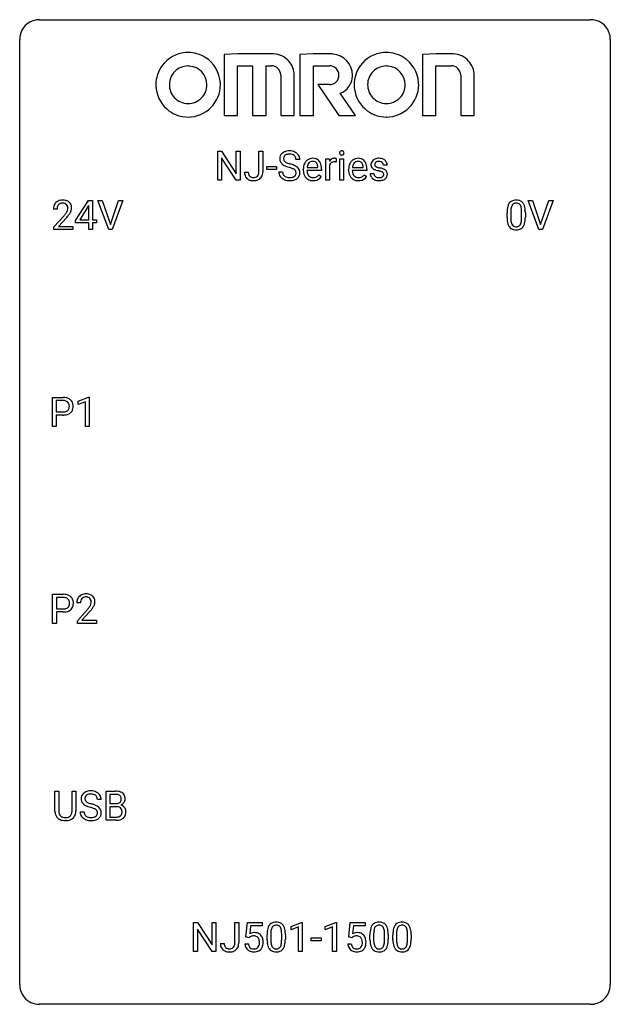
# Model space of a CAD drawing. Extents: x 2.8 to 26.6, y -2.8 to 36.9.
import ezdxf

# ---------------------------------------------------------------- set-up
doc = ezdxf.new("R2010")
doc.units = 0
doc.layers.add('DEFAULT_255_1_234', color=255, linetype='CONTINUOUS')
doc.layers.add('DEFAULT_255_2_778', color=255, linetype='CONTINUOUS')

msp = doc.modelspace()

# ---------------------------------------------------------------- linework, layer by layer
at = {"layer": 'DEFAULT_255_1_234'}
for p, q in [((10.763, 30.437), (10.763, 31.607)), ((10.763, 31.607), (10.918, 31.607)), ((10.918, 31.607), (11.508, 30.701)), ((11.508, 30.701), (11.508, 31.607)), ((11.508, 31.607), (11.662, 31.607)), ((11.662, 31.607), (11.662, 30.437)), ((12.426, 30.776), (12.426, 31.607)), ((12.426, 31.607), (12.581, 31.607)), ((12.581, 31.607), (12.581, 30.779)), ((11.507, 30.437), (10.918, 31.338)), ((10.918, 31.338), (10.918, 30.437)), ((12.737, 30.873), (12.737, 30.995)), ((12.737, 30.995), (13.129, 30.995)), ((13.129, 30.995), (13.129, 30.873)), ((14.073, 31.268), (13.918, 31.268)), ((14.801, 30.951), (14.801, 30.962)), ((15.121, 30.437), (15.121, 31.306)), ((15.121, 31.306), (15.266, 31.306)), ((15.266, 31.306), (15.268, 31.206)), ((15.27, 31.054), (15.27, 30.437)), ((15.541, 31.311), (15.541, 31.173)), ((15.691, 30.437), (15.691, 31.306)), ((15.691, 31.306), (15.839, 31.306)), ((15.839, 31.306), (15.839, 30.437)), ((16.628, 30.951), (16.628, 30.962)), ((17.595, 31.051), (17.445, 31.051)), ((11.843, 30.76), (11.997, 30.76)), ((13.129, 30.873), (12.737, 30.873)), ((13.226, 30.776), (13.381, 30.776)), ((14.212, 30.848), (14.212, 30.875)), ((14.949, 30.829), (14.36, 30.829)), ((14.365, 30.951), (14.801, 30.951)), ((14.847, 30.66), (14.938, 30.589)), ((14.949, 30.891), (14.949, 30.829)), ((16.039, 30.848), (16.039, 30.875)), ((16.776, 30.829), (16.188, 30.829)), ((16.192, 30.951), (16.628, 30.951)), ((16.674, 30.66), (16.765, 30.589)), ((16.776, 30.891), (16.776, 30.829)), ((16.912, 30.705), (17.061, 30.705)), ((10.918, 30.437), (10.763, 30.437)), ((11.662, 30.437), (11.507, 30.437)), ((15.27, 30.437), (15.121, 30.437)), ((15.839, 30.437), (15.691, 30.437)), ((5.03, 28.812), (5.554, 29.622)), ((5.545, 29.387), (5.199, 28.846)), ((5.563, 29.419), (5.545, 29.387)), ((5.554, 29.622), (5.712, 29.622)), ((5.563, 28.846), (5.563, 29.419)), ((5.712, 29.622), (5.712, 28.846)), ((6.367, 28.453), (5.934, 29.622)), ((5.934, 29.622), (6.102, 29.622)), ((6.102, 29.622), (6.434, 28.658)), ((6.434, 28.658), (6.768, 29.622)), ((6.937, 29.622), (6.503, 28.453)), ((6.768, 29.622), (6.937, 29.622)), ((23.714, 28.453), (23.281, 29.622)), ((23.281, 29.622), (23.449, 29.622)), ((23.449, 29.622), (23.782, 28.658)), ((23.782, 28.658), (24.116, 29.622)), ((24.285, 29.622), (23.851, 28.453)), ((24.116, 29.622), (24.285, 29.622)), ((4.287, 29.278), (4.139, 29.278)), ((4.161, 28.56), (4.566, 29.009)), ((22.428, 28.932), (22.428, 29.13)), ((22.576, 29.166), (22.576, 28.928)), ((23.017, 28.912), (23.017, 29.155)), ((23.166, 29.144), (23.166, 28.952)), ((4.654, 28.914), (4.34, 28.574)), ((5.03, 28.724), (5.03, 28.812)), ((5.563, 28.724), (5.03, 28.724)), ((5.199, 28.846), (5.563, 28.846)), ((5.563, 28.453), (5.563, 28.724)), ((5.712, 28.846), (5.874, 28.846)), ((5.874, 28.724), (5.712, 28.724)), ((5.712, 28.724), (5.712, 28.453)), ((5.874, 28.846), (5.874, 28.724)), ((4.161, 28.453), (4.161, 28.56)), ((4.927, 28.453), (4.161, 28.453)), ((4.34, 28.574), (4.927, 28.574)), ((4.927, 28.574), (4.927, 28.453)), ((5.712, 28.453), (5.563, 28.453)), ((6.503, 28.453), (6.367, 28.453)), ((23.851, 28.453), (23.714, 28.453)), ((4.095, 20.515), (4.095, 21.685)), ((4.095, 21.685), (4.526, 21.685)), ((4.249, 21.558), (4.249, 21.099)), ((4.535, 21.558), (4.249, 21.558)), ((5.134, 21.531), (5.559, 21.69)), ((5.134, 21.396), (5.134, 21.531)), ((5.433, 21.506), (5.134, 21.396)), ((5.433, 20.515), (5.433, 21.506)), ((5.559, 21.69), (5.583, 21.69)), ((5.583, 21.69), (5.583, 20.515)), ((4.249, 21.099), (4.526, 21.099)), ((4.525, 20.973), (4.249, 20.973)), ((4.249, 20.973), (4.249, 20.515)), ((4.249, 20.515), (4.095, 20.515)), ((5.583, 20.515), (5.433, 20.515)), ((4.104, 12.578), (4.104, 13.747)), ((4.104, 13.747), (4.535, 13.747)), ((4.258, 13.62), (4.258, 13.162)), ((4.544, 13.62), (4.258, 13.62)), ((4.258, 13.162), (4.535, 13.162)), ((5.229, 13.403), (5.08, 13.403)), ((5.103, 12.685), (5.508, 13.134)), ((4.534, 13.036), (4.258, 13.036)), ((4.258, 13.036), (4.258, 12.578)), ((5.595, 13.039), (5.282, 12.699)), ((4.258, 12.578), (4.104, 12.578)), ((5.103, 12.578), (5.103, 12.685)), ((5.869, 12.578), (5.103, 12.578)), ((5.282, 12.699), (5.869, 12.699)), ((5.869, 12.699), (5.869, 12.578)), ((4.199, 5.013), (4.199, 5.81)), ((4.199, 5.81), (4.352, 5.81)), ((4.352, 5.81), (4.352, 5.018)), ((4.891, 5.81), (5.046, 5.81)), ((4.891, 5.017), (4.891, 5.81)), ((5.046, 5.81), (5.046, 5.015)), ((6.265, 4.64), (6.265, 5.81)), ((6.265, 5.81), (6.648, 5.81)), ((6.419, 5.683), (6.419, 5.311)), ((6.648, 5.683), (6.419, 5.683)), ((6.065, 5.472), (5.91, 5.472)), ((6.419, 5.311), (6.652, 5.311)), ((6.676, 5.187), (6.419, 5.187)), ((6.419, 5.187), (6.419, 4.766)), ((6.677, 5.187), (6.676, 5.187)), ((5.218, 4.979), (5.373, 4.979)), ((6.419, 4.766), (6.674, 4.766)), ((4.662, 4.626), (4.621, 4.624)), ((6.671, 4.64), (6.265, 4.64)), ((9.792, -0.651), (9.792, 0.518)), ((9.792, 0.518), (9.947, 0.518)), ((9.947, 0.518), (10.537, -0.387)), ((10.537, -0.387), (10.537, 0.518)), ((10.537, 0.518), (10.69, 0.518)), ((10.69, 0.518), (10.69, -0.651)), ((11.454, -0.312), (11.454, 0.518)), ((11.454, 0.518), (11.609, 0.518)), ((11.609, 0.518), (11.609, -0.31)), ((11.901, -0.065), (11.961, 0.518)), ((11.961, 0.518), (12.56, 0.518)), ((12.56, 0.518), (12.56, 0.381)), ((13.72, 0.364), (14.146, 0.524)), ((14.146, 0.524), (14.169, 0.524)), ((14.169, 0.524), (14.169, -0.651)), ((15.097, 0.364), (15.523, 0.524)), ((15.523, 0.524), (15.546, 0.524)), ((15.546, 0.524), (15.546, -0.651)), ((16.05, -0.065), (16.109, 0.518)), ((16.109, 0.518), (16.708, 0.518)), ((16.708, 0.518), (16.708, 0.381)), ((10.535, -0.651), (9.947, 0.25)), ((9.947, 0.25), (9.947, -0.651)), ((12.087, 0.381), (12.052, 0.062)), ((12.56, 0.381), (12.087, 0.381)), ((12.752, -0.173), (12.752, 0.026)), ((12.901, 0.062), (12.901, -0.176)), ((13.342, -0.193), (13.342, 0.051)), ((13.49, 0.04), (13.49, -0.153)), ((13.72, 0.229), (13.72, 0.364)), ((14.019, 0.339), (13.72, 0.229)), ((14.019, -0.651), (14.019, 0.339)), ((15.097, 0.229), (15.097, 0.364)), ((15.397, 0.339), (15.097, 0.229)), ((15.397, -0.651), (15.397, 0.339)), ((16.235, 0.381), (16.2, 0.062)), ((16.708, 0.381), (16.235, 0.381)), ((16.9, -0.173), (16.9, 0.026)), ((17.049, 0.062), (17.049, -0.176)), ((17.49, -0.193), (17.49, 0.051)), ((17.639, 0.04), (17.639, -0.153)), ((17.824, -0.173), (17.824, 0.026)), ((17.973, 0.062), (17.973, -0.176)), ((18.414, -0.193), (18.414, 0.051)), ((18.562, 0.04), (18.562, -0.153)), ((10.871, -0.328), (11.025, -0.328)), ((11.86, -0.344), (12, -0.344)), ((12.02, -0.096), (11.901, -0.065)), ((12.06, -0.063), (12.02, -0.096)), ((14.537, -0.215), (14.537, -0.094)), ((14.537, -0.094), (14.929, -0.094)), ((14.929, -0.215), (14.537, -0.215)), ((14.929, -0.094), (14.929, -0.215)), ((16.008, -0.344), (16.149, -0.344)), ((16.169, -0.096), (16.05, -0.065)), ((16.208, -0.063), (16.169, -0.096)), ((9.947, -0.651), (9.792, -0.651)), ((10.69, -0.651), (10.535, -0.651)), ((14.169, -0.651), (14.019, -0.651)), ((15.546, -0.651), (15.397, -0.651))]:
    msp.add_line(p, q, dxfattribs=at)
for centre, radius, start, end in [((13.542, 31.309), 0.28, 132.4834, 181.0242), ((13.602, 31.253), 0.361, 129.2532, 133.4243), ((13.616, 31.231), 0.388, 101.9878, 128.8743), ((13.582, 31.317), 0.163, 127.7287, 176.7105), ((13.606, 31.287), 0.201, 114.0401, 127.9851), ((13.633, 31.222), 0.271, 99.0695, 113.7659), ((13.656, 31.058), 0.564, 89.5907, 102.3169), ((13.658, 31.078), 0.418, 89.6698, 99.231), ((13.663, 31.09), 0.532, 77.2361, 90.3248), ((13.661, 31.038), 0.457, 86.264, 90.0526), ((13.671, 31.159), 0.336, 73.7888, 86.6653), ((13.704, 31.269), 0.221, 48.5928, 74.1242), ((13.684, 31.187), 0.433, 63.8378, 77.0809), ((13.721, 31.29), 0.195, 14.9781, 48.2004), ((13.712, 31.239), 0.375, 45.9864, 64.1608), ((13.738, 31.269), 0.335, 32.2747, 45.6547), ((13.744, 31.27), 0.329, 359.6507, 32.613), ((15.776, 31.538), 0.0979, 161.4151, 180.5526), ((15.789, 31.537), 0.111, 179.9429, 185.0961), ((15.762, 31.533), 0.0834, 184.1069, 222.4604), ((15.764, 31.541), 0.085, 138.1827, 160.9307), ((15.753, 31.551), 0.0704, 104.6369, 138.004), ((15.749, 31.521), 0.0661, 222.5063, 237.9907), ((15.756, 31.534), 0.0802, 238.5431, 259.1288), ((15.764, 31.514), 0.109, 92.0601, 105.2189), ((15.765, 31.577), 0.125, 258.8431, 270.4154), ((15.766, 31.48), 0.143, 89.9756, 92.5012), ((15.767, 31.502), 0.12, 78.0235, 90.4478), ((15.766, 31.599), 0.147, 269.9695, 272.816), ((15.769, 31.562), 0.11, 272.3547, 285.8953), ((15.776, 31.544), 0.078, 55.0515, 78.3369), ((15.78, 31.526), 0.0718, 285.4397, 316.5324), ((15.781, 31.552), 0.0683, 42.0501, 54.4514), ((15.768, 31.54), 0.0866, 1.7497, 42.1496), ((15.773, 31.532), 0.0808, 316.7107, 341.6517), ((15.759, 31.536), 0.0956, 342.1071, 0.5529), ((15.742, 31.537), 0.112, 359.9853, 2.8365), ((13.543, 31.301), 0.28, 179.5062, 199.8695), ((13.536, 31.303), 0.274, 200.6782, 228.1764), ((13.584, 31.35), 0.342, 227.4065, 229.9881), ((13.663, 31.45), 0.469, 230.4982, 241.8087), ((13.65, 31.306), 0.232, 175.1779, 180.0582), ((13.566, 31.305), 0.147, 179.6142, 228.1246), ((13.816, 31.731), 0.788, 241.6337, 249.0065), ((13.61, 31.346), 0.207, 226.578, 230.88), ((13.657, 31.409), 0.285, 231.4635, 241.9261), ((13.777, 31.629), 0.536, 241.7179, 248.326), ((13.984, 32.163), 1.252, 248.9199, 254.144), ((13.915, 31.972), 0.906, 248.2008, 252.4528), ((14.035, 32.344), 1.297, 252.3391, 254.3469), ((13.197, 29.417), 1.604, 71.7183, 73.9259), ((13.281, 29.647), 1.504, 71.0197, 74.4087), ((13.451, 30.136), 0.986, 66.1847, 71.0864), ((13.606, 30.486), 0.603, 59.3536, 66.2692), ((13.65, 31.271), 0.268, 359.4693, 14.9832), ((13.695, 30.637), 0.428, 49.1021, 59.3294), ((13.777, 30.73), 0.304, 32.792, 49.2506), ((14.791, 30.878), 0.579, 167.4007, 180.3177), ((14.686, 30.9), 0.472, 154.1836, 167.2508), ((14.623, 30.934), 0.4, 134.315, 154.5315), ((14.601, 30.953), 0.372, 122.8617, 133.9708), ((14.862, 30.891), 0.501, 169.8376, 173.0566), ((14.746, 30.914), 0.382, 158.5846, 170.1721), ((14.632, 30.96), 0.259, 137.511, 158.8516), ((14.591, 30.975), 0.347, 89.8249, 123.4199), ((14.594, 30.994), 0.208, 118.0551, 137.454), ((14.589, 30.998), 0.202, 89.2019, 117.2852), ((14.596, 30.91), 0.412, 74.7876, 90.5483), ((14.592, 30.946), 0.254, 83.728, 90.0965), ((14.604, 31.02), 0.18, 41.1646, 85.0014), ((14.625, 31.019), 0.3, 39.8178, 74.7634), ((14.584, 31.002), 0.207, 29.017, 41.1488), ((14.53, 30.974), 0.268, 12.6958, 28.6404), ((14.393, 30.942), 0.408, 2.9092, 12.8847), ((14.574, 30.979), 0.365, 16.8991, 39.483), ((14.384, 30.918), 0.564, 4.9636, 17.2026), ((14.143, 30.893), 0.807, 359.8835, 5.2834), ((15.493, 31.069), 0.263, 127.8166, 148.6302), ((15.513, 30.952), 0.264, 155.6587, 157.2539), ((15.444, 30.99), 0.186, 107.1346, 157.6458), ((15.468, 31.095), 0.227, 91.333, 126.7876), ((15.465, 30.916), 0.263, 89.276, 106.6214), ((15.475, 31.023), 0.299, 89.9866, 92.4688), ((15.468, 30.67), 0.508, 86.8039, 90.0431), ((15.476, 31.051), 0.272, 85.359, 90.1623), ((15.474, 30.767), 0.411, 80.6754, 86.8933), ((15.484, 31.151), 0.171, 78.4019, 85.4595), ((15.499, 31.22), 0.1, 67.7858, 78.5728), ((15.51, 31.248), 0.0703, 63.4836, 67.3063), ((16.618, 30.878), 0.579, 167.4007, 180.3177), ((16.513, 30.9), 0.472, 154.1836, 167.2508), ((16.45, 30.934), 0.4, 134.315, 154.5315), ((16.428, 30.953), 0.372, 122.8617, 133.9708), ((16.69, 30.891), 0.501, 169.8376, 173.0566), ((16.573, 30.914), 0.382, 158.5846, 170.1721), ((16.459, 30.96), 0.259, 137.511, 158.8516), ((16.418, 30.975), 0.347, 89.8249, 123.4199), ((16.421, 30.994), 0.208, 118.0551, 137.454), ((16.416, 30.998), 0.202, 89.2019, 117.2852), ((16.423, 30.91), 0.412, 74.7876, 90.5483), ((16.419, 30.946), 0.254, 83.728, 90.0965), ((16.432, 31.02), 0.18, 41.1646, 85.0014), ((16.452, 31.019), 0.3, 39.8178, 74.7634), ((16.411, 31.002), 0.207, 29.017, 41.1488), ((16.357, 30.974), 0.268, 12.6958, 28.6404), ((16.22, 30.942), 0.408, 2.9092, 12.8847), ((16.401, 30.979), 0.365, 16.8991, 39.483), ((16.212, 30.918), 0.564, 4.9636, 17.2026), ((15.97, 30.893), 0.807, 359.8835, 5.2834), ((17.162, 31.069), 0.22, 132.0054, 180.3943), ((17.178, 31.067), 0.236, 179.8809, 187.434), ((17.125, 31.059), 0.182, 186.913, 213.9619), ((17.127, 31.062), 0.186, 214.3062, 220.5065), ((17.228, 31.009), 0.31, 129.232, 133.5302), ((17.233, 30.999), 0.32, 100.441, 128.9081), ((17.203, 31.075), 0.113, 151.3635, 180.0701), ((17.234, 31.072), 0.144, 179.217, 179.9954), ((17.198, 31.071), 0.107, 179.304, 198.4225), ((17.179, 31.066), 0.0877, 199.2896, 238.6035), ((17.208, 31.07), 0.119, 126.9083, 150.3166), ((17.239, 31.161), 0.2, 237.9846, 246.8745), ((17.225, 31.049), 0.145, 113.7226, 127.4763), ((17.325, 31.357), 0.414, 246.6235, 251.8169), ((17.244, 31.003), 0.196, 98.9683, 113.457), ((17.261, 30.871), 0.452, 89.6985, 100.9027), ((17.428, 31.667), 0.74, 251.7134, 255.0778), ((17.261, 30.899), 0.301, 89.6766, 99.1265), ((17.266, 30.855), 0.468, 77.6965, 90.4077), ((17.264, 30.952), 0.248, 81.4465, 90.171), ((17.276, 31.017), 0.183, 49.7981, 82.1218), ((17.3, 30.997), 0.321, 50.7277, 78.0399), ((17.275, 31.016), 0.183, 43.8048, 49.6272), ((17.316, 31.051), 0.13, 359.805, 45.1545), ((17.344, 31.049), 0.253, 25.7545, 51.0957), ((17.344, 31.054), 0.251, 359.2469, 24.7394), ((12.278, 30.757), 0.435, 179.6087, 191.9935), ((12.137, 30.724), 0.291, 191.3396, 227.2281), ((12.291, 30.758), 0.294, 179.5654, 192.0704), ((12.194, 30.736), 0.195, 191.7656, 215.6462), ((12.176, 30.725), 0.174, 216.1938, 224.3931), ((12.177, 30.728), 0.176, 224.8614, 254.3627), ((12.228, 30.742), 0.193, 286.4416, 315.8044), ((12.222, 30.746), 0.2, 316.0213, 345.4794), ((12.125, 30.773), 0.3, 345.073, 358.3251), ((12.038, 30.779), 0.388, 357.8768, 359.584), ((12.268, 30.74), 0.308, 313.3793, 346.6225), ((12.132, 30.775), 0.449, 346.3129, 0.4899), ((13.534, 30.772), 0.309, 179.2419, 215.2648), ((13.562, 30.792), 0.342, 215.3403, 233.0843), ((13.611, 30.773), 0.23, 179.3355, 199.1046), ((13.578, 30.765), 0.196, 199.8829, 232.7063), ((13.625, 30.824), 0.272, 232.3738, 255.5137), ((13.659, 30.949), 0.401, 255.2446, 267.5321), ((13.377, 29.955), 1.037, 68.0063, 71.8053), ((13.696, 30.854), 0.305, 278.0231, 290.6255), ((13.549, 30.378), 0.58, 62.2515, 68.1221), ((13.731, 30.762), 0.206, 290.662, 307.0371), ((13.688, 30.639), 0.285, 52.7386, 62.4979), ((13.761, 30.725), 0.159, 306.3944, 355.3031), ((13.77, 30.747), 0.149, 16.4723, 52.6262), ((13.724, 30.735), 0.196, 359.4179, 16.1972), ((13.71, 30.733), 0.21, 354.366, 0.0699), ((13.8, 30.729), 0.276, 307.5917, 336.4316), ((13.809, 30.753), 0.264, 31.1181, 32.4005), ((13.8, 30.749), 0.274, 8.1117, 30.7959), ((13.782, 30.731), 0.293, 337.4731, 0.7537), ((13.719, 30.735), 0.356, 359.8389, 8.4707), ((14.779, 30.844), 0.567, 179.6531, 191.4989), ((14.606, 30.805), 0.39, 190.9375, 223.3654), ((14.746, 30.836), 0.386, 180.9846, 194.9401), ((14.641, 30.807), 0.277, 194.8031, 222.0413), ((14.611, 30.777), 0.234, 221.5417, 268.8614), ((14.638, 30.773), 0.229, 280.2255, 298.6339), ((14.639, 30.776), 0.352, 276.9728, 328.0035), ((14.649, 30.748), 0.202, 299.043, 300.4643), ((14.581, 30.862), 0.334, 300.6577, 322.0379), ((14.546, 30.892), 0.38, 321.675, 322.3047), ((16.606, 30.844), 0.567, 179.6531, 191.4989), ((16.434, 30.805), 0.39, 190.9375, 223.3654), ((16.574, 30.836), 0.386, 180.9846, 194.9401), ((16.469, 30.807), 0.277, 194.8031, 222.0413), ((16.438, 30.777), 0.234, 221.5417, 268.8614), ((16.465, 30.773), 0.229, 280.2255, 298.6339), ((16.467, 30.776), 0.352, 276.9728, 328.0035), ((16.477, 30.748), 0.202, 299.043, 300.4643), ((16.409, 30.862), 0.334, 300.6577, 322.0379), ((16.373, 30.892), 0.38, 321.675, 322.3047), ((17.161, 30.705), 0.249, 179.9706, 215.1573), ((17.19, 30.72), 0.282, 214.4012, 228.676), ((17.161, 31.093), 0.232, 220.8667, 234.5494), ((17.224, 31.179), 0.338, 234.4047, 243.2862), ((17.231, 30.712), 0.17, 182.4299, 203.033), ((17.287, 31.304), 0.479, 243.3097, 249.9709), ((17.213, 30.706), 0.151, 203.7988, 232.5485), ((17.24, 30.741), 0.196, 232.3783, 256.3935), ((17.387, 31.577), 0.769, 249.9011, 254.7553), ((17.491, 31.953), 1.159, 254.6902, 258.0466), ((17.548, 32.113), 1.203, 255.0367, 257.4706), ((17.046, 29.855), 0.985, 75.681, 78.0062), ((17.037, 29.812), 1.155, 73.6838, 77.5017), ((17.13, 30.179), 0.651, 71.3164, 75.8006), ((17.288, 30.77), 0.226, 278.6729, 292.8233), ((17.22, 30.443), 0.371, 64.8282, 71.42), ((17.146, 30.182), 0.769, 68.7044, 73.725), ((17.308, 30.72), 0.172, 293.1452, 303.6656), ((17.297, 30.605), 0.192, 54.3827, 65.0623), ((17.334, 30.682), 0.126, 303.1248, 321.7428), ((17.347, 30.675), 0.106, 19.3541, 54.6485), ((17.236, 30.415), 0.519, 63.5906, 68.6627), ((17.353, 30.666), 0.101, 322.4749, 1.1291), ((17.327, 30.669), 0.128, 359.3335, 18.5871), ((17.313, 30.568), 0.347, 54.7106, 63.7014), ((17.376, 30.656), 0.24, 41.0622, 54.8487), ((17.376, 30.676), 0.228, 307.7358, 334.7849), ((17.41, 30.687), 0.194, 34.4951, 40.7106), ((17.414, 30.692), 0.187, 9.3763, 34.0834), ((17.369, 30.675), 0.234, 335.8655, 0.8022), ((17.349, 30.679), 0.254, 359.7695, 9.7663), ((12.141, 30.73), 0.298, 227.496, 239.1188), ((12.17, 30.784), 0.36, 239.6256, 259.2387), ((12.207, 30.969), 0.548, 258.999, 270.3956), ((12.204, 30.817), 0.27, 253.9472, 267.395), ((12.211, 30.91), 0.363, 266.9456, 270.0338), ((12.213, 30.794), 0.246, 269.4595, 286.1823), ((12.214, 30.914), 0.493, 269.6424, 281.6796), ((12.248, 30.765), 0.34, 281.1588, 312.9131), ((13.617, 30.867), 0.436, 233.167, 246.4951), ((13.659, 30.955), 0.533, 246.1383, 248.0543), ((13.664, 30.974), 0.553, 248.2708, 270.4056), ((13.668, 31.072), 0.525, 267.1558, 270.0287), ((13.671, 31.027), 0.48, 269.7, 278.166), ((13.669, 31.177), 0.756, 269.9708, 272.8178), ((13.681, 30.997), 0.576, 272.4383, 284.6465), ((13.731, 30.815), 0.387, 284.3734, 307.1424), ((13.754, 30.78), 0.345, 307.6552, 308.453), ((14.585, 30.785), 0.361, 223.3001, 251.8562), ((14.606, 30.859), 0.438, 252.3266, 270.581), ((14.618, 30.845), 0.302, 267.7324, 270.0097), ((14.612, 30.924), 0.502, 269.8361, 278.0582), ((14.62, 30.865), 0.322, 269.6925, 280.4118), ((16.413, 30.785), 0.361, 223.3001, 251.8562), ((16.433, 30.859), 0.438, 252.3266, 270.581), ((16.445, 30.845), 0.302, 267.7324, 270.0097), ((16.439, 30.924), 0.502, 269.8361, 278.0582), ((16.447, 30.865), 0.322, 269.6925, 280.4118), ((17.216, 30.753), 0.324, 228.9685, 245.7045), ((17.244, 30.811), 0.388, 245.4963, 259.0227), ((17.265, 30.923), 0.502, 259.0724, 270.2898), ((17.263, 30.83), 0.288, 256.1045, 268.4627), ((17.268, 30.91), 0.368, 268.0716, 270.0138), ((17.27, 30.883), 0.34, 269.7031, 278.8342), ((17.268, 31.031), 0.61, 269.9919, 271.4772), ((17.274, 30.907), 0.485, 271.1026, 283.2201), ((17.311, 30.76), 0.334, 282.9363, 306.5646), ((17.336, 30.721), 0.288, 307.0242, 308.5578), ((4.546, 29.282), 0.407, 163.2879, 180.5582), ((4.465, 29.304), 0.324, 133.4541, 162.947), ((4.483, 29.285), 0.35, 100.7869, 133.4384), ((4.498, 29.31), 0.208, 136.1757, 166.3675), ((4.486, 29.319), 0.192, 129.7279, 135.7542), ((4.494, 29.307), 0.207, 102.1739, 129.2062), ((4.518, 29.13), 0.508, 89.6605, 101.3704), ((4.519, 29.204), 0.313, 89.5461, 102.5419), ((4.525, 29.136), 0.502, 78.2171, 90.413), ((4.522, 29.257), 0.259, 82.1602, 90.1506), ((4.535, 29.331), 0.184, 43.4415, 83.1661), ((4.56, 29.298), 0.336, 55.9268, 78.4889), ((4.527, 29.323), 0.195, 16.1715, 43.5284), ((4.477, 29.31), 0.248, 359.4866, 15.934), ((4.58, 29.332), 0.297, 47.9292, 55.4054), ((4.59, 29.343), 0.283, 4.3348, 48.0561), ((23.171, 29.186), 0.74, 164.3059, 173.9002), ((22.879, 29.27), 0.437, 148.7922, 164.5684), ((22.784, 29.323), 0.328, 144.5884, 148.1176), ((22.75, 29.347), 0.286, 101.6441, 144.5142), ((22.882, 29.282), 0.292, 149.4209, 163.6286), ((22.775, 29.346), 0.168, 105.7981, 149.7388), ((22.792, 29.178), 0.46, 89.5284, 102.582), ((22.794, 29.279), 0.237, 89.3807, 105.6763), ((22.8, 29.174), 0.464, 77.0438, 90.5081), ((22.797, 29.253), 0.263, 81.106, 90.2185), ((22.815, 29.341), 0.173, 30.7408, 82.4657), ((22.841, 29.338), 0.295, 48.2779, 77.4995), ((22.763, 29.307), 0.236, 24.2871, 31.3936), ((22.645, 29.257), 0.363, 12.0806, 23.8174), ((22.848, 29.351), 0.281, 36.3142, 47.6306), ((22.761, 29.293), 0.386, 18.2932, 35.6769), ((22.507, 29.205), 0.654, 8.0247, 18.5605), ((4.599, 29.283), 0.312, 165.9093, 178.8684), ((4.686, 29.278), 0.398, 178.4382, 180.0084), ((3.217, 30.202), 1.801, 318.5132, 320.7828), ((3.746, 29.772), 1.119, 320.7373, 323.9737), ((4.138, 29.488), 0.635, 323.8962, 328.6421), ((4.342, 29.362), 0.395, 328.8299, 331.7899), ((4.442, 29.31), 0.282, 331.4255, 352.9365), ((3.853, 29.691), 1.115, 319.6473, 327.0958), ((4.456, 29.307), 0.269, 353.2249, 0.0169), ((4.252, 29.436), 0.641, 326.9135, 338.3505), ((4.523, 29.331), 0.35, 337.8914, 358.9968), ((4.48, 29.326), 0.393, 359.9252, 5.5968), ((23.622, 29.135), 1.195, 173.7676, 180.2316), ((23.724, 29.156), 1.148, 177.8632, 179.5044), ((23.421, 29.171), 0.844, 172.0259, 178.0703), ((23.091, 29.218), 0.511, 163.3763, 172.1411), ((22.37, 29.196), 0.646, 4.8362, 12.2905), ((21.949, 29.158), 1.068, 359.809, 4.9408), ((22.09, 29.144), 1.075, 1.1274, 8.1718), ((21.767, 29.131), 1.399, 0.5424, 1.3863), ((3.47, 30.008), 1.611, 317.2587, 319.9046), ((23.78, 28.949), 1.353, 180.7449, 181.151), ((23.5, 28.939), 1.072, 180.8976, 188.0056), ((23.104, 28.882), 0.673, 187.8816, 198.2347), ((22.856, 28.798), 0.41, 197.9694, 215.2624), ((23.617, 28.925), 1.04, 179.7996, 185.246), ((23.212, 28.886), 0.634, 185.1412, 193.008), ((22.948, 28.824), 0.363, 192.7898, 205.2508), ((22.843, 28.777), 0.248, 205.8005, 211.2538), ((22.791, 28.742), 0.185, 210.379, 238.4008), ((22.789, 28.747), 0.188, 239.6521, 265.9794), ((22.814, 28.731), 0.171, 287.7958, 329.0809), ((22.718, 28.791), 0.284, 328.6635, 343.3325), ((22.501, 28.859), 0.512, 343.0499, 351.9393), ((22.154, 28.91), 0.862, 351.8069, 357.7959), ((21.831, 28.927), 1.186, 357.5872, 359.2678), ((22.803, 28.755), 0.334, 324.9352, 328.616), ((22.704, 28.81), 0.447, 329.2804, 344.7473), ((22.405, 28.895), 0.758, 344.4935, 353.9765), ((21.941, 28.947), 1.225, 353.8442, 0.2288), ((22.754, 28.729), 0.287, 215.8618, 257.2789), ((22.794, 28.884), 0.447, 256.6229, 270.5104), ((22.798, 28.814), 0.256, 265.1315, 270.0603), ((22.8, 28.782), 0.224, 269.3315, 287.2178), ((22.801, 28.896), 0.459, 269.5977, 281.6734), ((22.841, 28.729), 0.288, 280.5801, 324.9173), ((4.531, 21.079), 0.606, 78.8378, 90.3984), ((4.526, 21.134), 0.424, 87.8575, 88.8), ((4.532, 21.222), 0.336, 75.2762, 88.2915), ((4.562, 21.328), 0.226, 46.8629, 75.6677), ((4.572, 21.281), 0.4, 58.9633, 79.0811), ((4.576, 21.345), 0.203, 15.7442, 46.6203), ((4.602, 21.337), 0.336, 48.0198, 58.4472), ((4.611, 21.346), 0.324, 3.3375, 48.1767), ((4.529, 21.522), 0.423, 269.6593, 279.4154), ((4.555, 21.373), 0.271, 279.205, 294.9901), ((4.584, 21.308), 0.2, 295.2888, 311.2911), ((4.606, 21.33), 0.347, 286.6925, 310.2288), ((4.591, 21.298), 0.188, 311.7855, 347.2861), ((4.514, 21.328), 0.268, 359.4672, 15.5934), ((4.492, 21.323), 0.289, 346.6893, 0.1059), ((4.417, 21.326), 0.365, 359.6351, 0.0053), ((4.636, 21.288), 0.295, 310.8832, 346.5426), ((4.501, 21.324), 0.435, 346.1878, 0.506), ((4.488, 21.328), 0.448, 359.9478, 4.6829), ((4.526, 21.73), 0.757, 269.897, 275.0189), ((4.549, 21.509), 0.535, 274.685, 287.0245), ((4.539, 13.141), 0.606, 78.8378, 90.3984), ((4.535, 13.197), 0.424, 87.8575, 88.8), ((4.541, 13.285), 0.336, 75.2762, 88.2915), ((4.57, 13.391), 0.226, 46.8629, 75.6677), ((4.581, 13.343), 0.4, 58.9633, 79.0811), ((4.585, 13.408), 0.203, 15.7442, 46.6203), ((4.611, 13.399), 0.336, 48.0198, 58.4472), ((4.62, 13.408), 0.324, 3.3375, 48.1767), ((5.487, 13.407), 0.407, 163.2879, 180.5582), ((5.407, 13.429), 0.324, 133.4541, 162.947), ((5.425, 13.41), 0.35, 100.7869, 133.4384), ((5.44, 13.435), 0.208, 136.1757, 166.3675), ((5.428, 13.444), 0.192, 129.7279, 135.7542), ((5.436, 13.432), 0.207, 102.1739, 129.2062), ((5.46, 13.255), 0.508, 89.6605, 101.3704), ((5.46, 13.329), 0.313, 89.5461, 102.5419), ((5.466, 13.261), 0.502, 78.2171, 90.413), ((5.463, 13.382), 0.259, 82.1602, 90.1506), ((5.477, 13.456), 0.184, 43.4415, 83.1661), ((5.502, 13.423), 0.336, 55.9268, 78.4889), ((5.469, 13.448), 0.195, 16.1715, 43.5284), ((5.418, 13.435), 0.248, 359.4866, 15.934), ((5.522, 13.457), 0.297, 47.9292, 55.4054), ((5.532, 13.468), 0.283, 4.3348, 48.0561), ((4.538, 13.584), 0.423, 269.6593, 279.4154), ((4.563, 13.435), 0.271, 279.205, 294.9901), ((4.592, 13.371), 0.2, 295.2888, 311.2911), ((4.614, 13.392), 0.347, 286.6925, 310.2288), ((4.6, 13.36), 0.188, 311.7855, 347.2861), ((4.523, 13.391), 0.268, 359.4672, 15.5934), ((4.501, 13.385), 0.289, 346.6893, 0.1059), ((4.426, 13.388), 0.365, 359.6351, 0.0053), ((4.645, 13.351), 0.295, 310.8832, 346.5426), ((4.509, 13.386), 0.435, 346.1878, 0.506), ((4.497, 13.39), 0.448, 359.9478, 4.6829), ((5.541, 13.408), 0.312, 165.9093, 178.8684), ((5.627, 13.403), 0.398, 178.4382, 180.0084), ((4.159, 14.327), 1.801, 318.5132, 320.7828), ((4.687, 13.897), 1.119, 320.7373, 323.9737), ((5.079, 13.613), 0.635, 323.8962, 328.6421), ((5.284, 13.487), 0.395, 328.8299, 331.7899), ((5.384, 13.435), 0.282, 331.4255, 352.9365), ((4.795, 13.816), 1.115, 319.6473, 327.0958), ((5.397, 13.432), 0.269, 353.2249, 0.0169), ((5.194, 13.561), 0.641, 326.9135, 338.3505), ((5.465, 13.456), 0.35, 337.8914, 358.9968), ((5.422, 13.451), 0.393, 359.9252, 5.5968), ((4.535, 13.792), 0.757, 269.897, 275.0189), ((4.557, 13.571), 0.535, 274.685, 287.0245), ((4.412, 14.133), 1.611, 317.2587, 319.9046), ((5.534, 5.512), 0.28, 132.4834, 181.0242), ((5.594, 5.456), 0.361, 129.2532, 133.4243), ((5.608, 5.434), 0.388, 101.9878, 128.8743), ((5.574, 5.52), 0.163, 127.7287, 176.7105), ((5.598, 5.49), 0.201, 114.0401, 127.9851), ((5.626, 5.426), 0.271, 99.0695, 113.7659), ((5.648, 5.262), 0.564, 89.5907, 102.3169), ((5.65, 5.281), 0.418, 89.6698, 99.231), ((5.655, 5.294), 0.532, 77.2361, 90.3248), ((5.653, 5.242), 0.457, 86.264, 90.0526), ((5.663, 5.362), 0.336, 73.7888, 86.6653), ((5.696, 5.472), 0.221, 48.5928, 74.1242), ((5.676, 5.39), 0.433, 63.8378, 77.0809), ((5.713, 5.493), 0.195, 14.9781, 48.2004), ((5.704, 5.442), 0.375, 45.9864, 64.1608), ((5.73, 5.472), 0.335, 32.2747, 45.6547), ((5.737, 5.474), 0.329, 359.6507, 32.613), ((6.651, 5.073), 0.737, 82.1257, 90.2933), ((6.648, 5.329), 0.354, 89.8708, 90.0431), ((6.65, 5.206), 0.477, 82.6985, 90.1729), ((6.674, 5.387), 0.294, 71.6863, 82.8456), ((6.69, 5.345), 0.462, 69.9044, 82.2857), ((6.712, 5.498), 0.177, 52.8286, 71.985), ((6.739, 5.537), 0.13, 31.8853, 52.1413), ((6.747, 5.499), 0.298, 51.1839, 70.0182), ((6.71, 5.521), 0.162, 10.9182, 31.323), ((6.773, 5.536), 0.253, 12.1017, 50.4215), ((6.634, 5.501), 0.396, 359.5251, 12.8212), ((5.535, 5.505), 0.28, 179.5062, 199.8695), ((5.528, 5.506), 0.274, 200.6782, 228.1764), ((5.577, 5.554), 0.342, 227.4065, 229.9881), ((5.655, 5.654), 0.469, 230.4982, 241.8087), ((5.642, 5.51), 0.232, 175.1779, 180.0582), ((5.558, 5.508), 0.147, 179.6142, 228.1246), ((5.808, 5.934), 0.788, 241.6337, 249.0065), ((5.602, 5.549), 0.207, 226.578, 230.88), ((5.649, 5.612), 0.285, 231.4635, 241.9261), ((5.769, 5.832), 0.536, 241.7179, 248.326), ((5.976, 6.366), 1.252, 248.9199, 254.144), ((5.907, 6.175), 0.906, 248.2008, 252.4528), ((6.028, 6.548), 1.297, 252.3391, 254.3469), ((5.19, 3.62), 1.604, 71.7183, 73.9259), ((5.274, 3.85), 1.504, 71.0197, 74.4087), ((5.443, 4.339), 0.986, 66.1847, 71.0864), ((5.599, 4.689), 0.603, 59.3536, 66.2692), ((5.642, 5.474), 0.268, 359.4693, 14.9832), ((5.687, 4.84), 0.428, 49.1021, 59.3294), ((5.769, 4.933), 0.304, 32.792, 49.2506), ((6.655, 5.64), 0.329, 269.6065, 281.4534), ((6.681, 4.826), 0.361, 76.5636, 90.6981), ((6.677, 5.534), 0.221, 281.2041, 302.5148), ((6.733, 5.012), 0.169, 17.6685, 78.9941), ((6.691, 5.51), 0.193, 303.0217, 309.837), ((6.709, 5.489), 0.165, 309.5228, 356.951), ((6.714, 5.587), 0.36, 293.1999, 299.1396), ((6.782, 4.978), 0.287, 54.0012, 74.9168), ((6.615, 5.501), 0.26, 359.5559, 11.2096), ((6.643, 5.499), 0.232, 355.4701, 0.0493), ((6.75, 5.527), 0.29, 298.6825, 323.2757), ((6.793, 4.998), 0.264, 36.3581, 53.5292), ((6.792, 5.495), 0.238, 323.4908, 0.8817), ((4.7, 5.015), 0.5, 180.2666, 190.1525), ((4.548, 4.983), 0.345, 189.2525, 227.5916), ((4.722, 5.015), 0.37, 179.5665, 191.9953), ((4.599, 4.988), 0.244, 191.6974, 215.1404), ((4.576, 4.974), 0.217, 215.695, 224.8514), ((4.581, 4.981), 0.226, 225.2847, 255.0112), ((4.613, 5.093), 0.342, 254.5945, 267.913), ((4.652, 5.007), 0.254, 280.9344, 300.9744), ((4.673, 4.968), 0.209, 301.498, 315.1467), ((4.659, 4.98), 0.228, 315.5953, 345.6679), ((4.547, 5.011), 0.344, 345.2525, 358.6304), ((4.445, 5.017), 0.446, 358.1736, 0.0125), ((4.694, 4.99), 0.349, 315.3346, 342.7641), ((4.611, 5.013), 0.435, 343.0898, 0.2614), ((5.527, 4.975), 0.309, 179.2419, 215.2648), ((5.554, 4.995), 0.342, 215.3403, 233.0843), ((5.603, 4.977), 0.23, 179.3355, 199.1046), ((5.57, 4.968), 0.196, 199.8829, 232.7063), ((5.617, 5.027), 0.272, 232.3738, 255.5137), ((5.651, 5.152), 0.401, 255.2446, 267.5321), ((5.369, 4.159), 1.037, 68.0063, 71.8053), ((5.689, 5.058), 0.305, 278.0231, 290.6255), ((5.541, 4.581), 0.58, 62.2515, 68.1221), ((5.723, 4.965), 0.206, 290.662, 307.0371), ((5.68, 4.842), 0.285, 52.7386, 62.4979), ((5.753, 4.928), 0.159, 306.3944, 355.3031), ((5.762, 4.95), 0.149, 16.4723, 52.6262), ((5.716, 4.938), 0.196, 359.4179, 16.1972), ((5.702, 4.936), 0.21, 354.366, 0.0699), ((5.792, 4.932), 0.276, 307.5917, 336.4316), ((5.801, 4.956), 0.264, 31.1181, 32.4005), ((5.793, 4.952), 0.274, 8.1117, 30.7959), ((5.774, 4.934), 0.293, 337.4731, 0.7537), ((5.712, 4.939), 0.356, 359.8389, 8.4707), ((6.676, 5.103), 0.336, 269.6056, 281.374), ((6.699, 4.993), 0.225, 281.1056, 302.5132), ((6.714, 4.967), 0.194, 303.0369, 311.8811), ((6.721, 4.959), 0.183, 311.9916, 351.7143), ((6.629, 4.981), 0.277, 359.0456, 17.2296), ((6.64, 4.975), 0.267, 350.734, 0.2222), ((6.769, 4.947), 0.288, 311.1786, 344.6887), ((6.781, 4.989), 0.28, 4.819, 36.309), ((6.67, 4.974), 0.391, 344.7479, 0.5373), ((6.703, 4.978), 0.358, 359.937, 5.5204), ((4.561, 4.999), 0.366, 227.7441, 230.1551), ((4.574, 5.019), 0.39, 230.6088, 257.9964), ((4.617, 5.202), 0.577, 257.6317, 270.4238), ((4.621, 5.201), 0.451, 267.469, 270.0223), ((4.624, 5.142), 0.392, 269.585, 281.1844), ((4.626, 5.167), 0.543, 273.85, 285.1798), ((4.671, 5.013), 0.382, 284.6607, 315.2182), ((5.609, 5.07), 0.436, 233.167, 246.4951), ((5.651, 5.158), 0.533, 246.1383, 248.0543), ((5.657, 5.177), 0.553, 248.2708, 270.4056), ((5.66, 5.275), 0.525, 267.1558, 270.0287), ((5.663, 5.231), 0.48, 269.7, 278.166), ((5.661, 5.381), 0.756, 269.9708, 272.8178), ((5.673, 5.201), 0.576, 272.4383, 284.6465), ((5.723, 5.019), 0.387, 284.3734, 307.1424), ((5.746, 4.983), 0.345, 307.6552, 308.453), ((6.672, 5.337), 0.696, 269.9237, 274.4456), ((6.689, 5.148), 0.507, 274.1042, 286.4072), ((6.74, 4.984), 0.335, 286.0418, 310.8441), ((13.109, 0.219), 0.328, 144.5884, 148.1176), ((13.074, 0.243), 0.286, 101.6441, 144.5142), ((13.1, 0.241), 0.168, 105.7981, 149.7388), ((13.117, 0.074), 0.46, 89.5284, 102.582), ((13.118, 0.175), 0.237, 89.3807, 105.6763), ((13.125, 0.07), 0.464, 77.0438, 90.5081), ((13.122, 0.149), 0.263, 81.106, 90.2185), ((13.14, 0.237), 0.173, 30.7408, 82.4657), ((13.165, 0.234), 0.295, 48.2779, 77.4995), ((13.172, 0.247), 0.281, 36.3142, 47.6306), ((13.085, 0.188), 0.386, 18.2932, 35.6769), ((17.257, 0.219), 0.328, 144.5884, 148.1176), ((17.223, 0.243), 0.286, 101.6441, 144.5142), ((17.248, 0.241), 0.168, 105.7981, 149.7388), ((17.265, 0.074), 0.46, 89.5284, 102.582), ((17.267, 0.175), 0.237, 89.3807, 105.6763), ((17.273, 0.07), 0.464, 77.0438, 90.5081), ((17.27, 0.149), 0.263, 81.106, 90.2185), ((17.288, 0.237), 0.173, 30.7408, 82.4657), ((17.313, 0.234), 0.295, 48.2779, 77.4995), ((17.321, 0.247), 0.281, 36.3142, 47.6306), ((17.234, 0.188), 0.386, 18.2932, 35.6769), ((18.181, 0.219), 0.328, 144.5884, 148.1176), ((18.146, 0.243), 0.286, 101.6441, 144.5142), ((18.172, 0.241), 0.168, 105.7981, 149.7388), ((18.189, 0.074), 0.46, 89.5284, 102.582), ((18.19, 0.175), 0.237, 89.3807, 105.6763), ((18.197, 0.07), 0.464, 77.0438, 90.5081), ((18.194, 0.149), 0.263, 81.106, 90.2185), ((18.212, 0.237), 0.173, 30.7408, 82.4657), ((18.237, 0.234), 0.295, 48.2779, 77.4995), ((18.244, 0.247), 0.281, 36.3142, 47.6306), ((18.157, 0.188), 0.386, 18.2932, 35.6769), ((12.237, -0.256), 0.368, 93.7182, 120.2539), ((12.247, -0.337), 0.449, 89.966, 94.2496), ((12.251, -0.278), 0.39, 73.8043, 90.5586), ((12.274, -0.192), 0.302, 41.3071, 73.543), ((12.233, -0.228), 0.356, 13.5076, 41.2174), ((13.947, 0.031), 1.195, 173.7676, 180.2316), ((13.495, 0.082), 0.74, 164.3059, 173.9002), ((13.204, 0.166), 0.437, 148.7922, 164.5684), ((13.745, 0.066), 0.844, 172.0259, 178.0703), ((14.048, 0.052), 1.148, 177.8632, 179.5044), ((13.415, 0.114), 0.511, 163.3763, 172.1411), ((13.206, 0.177), 0.292, 149.4209, 163.6286), ((13.087, 0.203), 0.236, 24.2871, 31.3936), ((12.97, 0.153), 0.363, 12.0806, 23.8174), ((12.694, 0.092), 0.646, 4.8362, 12.2905), ((12.273, 0.054), 1.068, 359.809, 4.9408), ((12.831, 0.101), 0.654, 8.0247, 18.5605), ((12.415, 0.04), 1.075, 1.1274, 8.1718), ((12.091, 0.027), 1.399, 0.5424, 1.3863), ((16.386, -0.256), 0.368, 93.7182, 120.2539), ((16.395, -0.337), 0.449, 89.966, 94.2496), ((16.399, -0.278), 0.39, 73.8043, 90.5586), ((16.423, -0.192), 0.302, 41.3071, 73.543), ((16.381, -0.228), 0.356, 13.5076, 41.2174), ((18.095, 0.031), 1.195, 173.7676, 180.2316), ((17.643, 0.082), 0.74, 164.3059, 173.9002), ((17.352, 0.166), 0.437, 148.7922, 164.5684), ((18.197, 0.052), 1.148, 177.8632, 179.5044), ((17.894, 0.066), 0.844, 172.0259, 178.0703), ((17.564, 0.114), 0.511, 163.3763, 172.1411), ((17.355, 0.177), 0.292, 149.4209, 163.6286), ((17.236, 0.203), 0.236, 24.2871, 31.3936), ((17.118, 0.153), 0.363, 12.0806, 23.8174), ((16.843, 0.092), 0.646, 4.8362, 12.2905), ((16.422, 0.054), 1.068, 359.809, 4.9408), ((16.979, 0.101), 0.654, 8.0247, 18.5605), ((16.563, 0.04), 1.075, 1.1274, 8.1718), ((16.24, 0.027), 1.399, 0.5424, 1.3863), ((19.019, 0.031), 1.195, 173.7676, 180.2316), ((18.567, 0.082), 0.74, 164.3059, 173.9002), ((18.276, 0.166), 0.437, 148.7922, 164.5684), ((18.817, 0.066), 0.844, 172.0259, 178.0703), ((19.12, 0.052), 1.148, 177.8632, 179.5044), ((18.487, 0.114), 0.511, 163.3763, 172.1411), ((18.278, 0.177), 0.292, 149.4209, 163.6286), ((18.159, 0.203), 0.236, 24.2871, 31.3936), ((18.042, 0.153), 0.363, 12.0806, 23.8174), ((17.766, 0.092), 0.646, 4.8362, 12.2905), ((17.345, 0.054), 1.068, 359.809, 4.9408), ((17.903, 0.101), 0.654, 8.0247, 18.5605), ((17.487, 0.04), 1.075, 1.1274, 8.1718), ((17.163, 0.027), 1.399, 0.5424, 1.3863), ((11.306, -0.331), 0.435, 179.6087, 191.9935), ((11.32, -0.331), 0.294, 179.5654, 192.0704), ((11.222, -0.352), 0.195, 191.7656, 215.6462), ((11.251, -0.342), 0.2, 316.0213, 345.4794), ((11.154, -0.315), 0.3, 345.073, 358.3251), ((11.066, -0.31), 0.388, 357.8768, 359.584), ((11.16, -0.314), 0.449, 346.3129, 0.4899), ((12.307, -0.305), 0.449, 184.9247, 194.4976), ((12.327, -0.302), 0.329, 187.3601, 198.6733), ((12.167, -0.204), 0.176, 114.1951, 127.3641), ((12.19, -0.258), 0.235, 98.9831, 113.8909), ((12.21, -0.381), 0.36, 89.6805, 99.1614), ((12.213, -0.314), 0.293, 84.6958, 90.0676), ((12.225, -0.232), 0.211, 41.785, 85.9893), ((12.202, -0.252), 0.241, 12.649, 41.6081), ((12.203, -0.325), 0.237, 320.6713, 344.5442), ((12.088, -0.291), 0.358, 344.2412, 356.7357), ((12.096, -0.278), 0.35, 359.5577, 12.9535), ((11.963, -0.281), 0.483, 356.3549, 0.05), ((12.23, -0.322), 0.36, 323.673, 348.1673), ((12.068, -0.271), 0.526, 1.1331, 13.8829), ((12.055, -0.283), 0.54, 347.8572, 0.4293), ((11.927, -0.279), 0.667, 359.9919, 1.5443), ((14.105, -0.155), 1.353, 180.7449, 181.151), ((13.825, -0.165), 1.072, 180.8976, 188.0056), ((13.429, -0.223), 0.673, 187.8816, 198.2347), ((13.941, -0.179), 1.04, 179.7996, 185.246), ((13.537, -0.218), 0.634, 185.1412, 193.008), ((13.272, -0.28), 0.363, 192.7898, 205.2508), ((13.043, -0.313), 0.284, 328.6635, 343.3325), ((12.826, -0.245), 0.512, 343.0499, 351.9393), ((12.479, -0.194), 0.862, 351.8069, 357.7959), ((12.155, -0.178), 1.186, 357.5872, 359.2678), ((12.729, -0.209), 0.758, 344.4935, 353.9765), ((12.265, -0.157), 1.225, 353.8442, 0.2288), ((16.456, -0.305), 0.449, 184.9247, 194.4976), ((16.475, -0.302), 0.329, 187.3601, 198.6733), ((16.315, -0.204), 0.176, 114.1951, 127.3641), ((16.338, -0.258), 0.235, 98.9831, 113.8909), ((16.359, -0.381), 0.36, 89.6805, 99.1614), ((16.361, -0.314), 0.293, 84.6958, 90.0676), ((16.373, -0.232), 0.211, 41.785, 85.9893), ((16.35, -0.252), 0.241, 12.649, 41.6081), ((16.352, -0.325), 0.237, 320.6713, 344.5442), ((16.236, -0.291), 0.358, 344.2412, 356.7357), ((16.245, -0.278), 0.35, 359.5577, 12.9535), ((16.111, -0.281), 0.483, 356.3549, 0.05), ((16.378, -0.322), 0.36, 323.673, 348.1673), ((16.217, -0.271), 0.526, 1.1331, 13.8829), ((16.203, -0.283), 0.54, 347.8572, 0.4293), ((16.076, -0.279), 0.667, 359.9919, 1.5443), ((18.253, -0.155), 1.353, 180.7449, 181.151), ((17.973, -0.165), 1.072, 180.8976, 188.0056), ((17.577, -0.223), 0.673, 187.8816, 198.2347), ((18.089, -0.179), 1.04, 179.7996, 185.246), ((17.685, -0.218), 0.634, 185.1412, 193.008), ((17.421, -0.28), 0.363, 192.7898, 205.2508), ((17.191, -0.313), 0.284, 328.6635, 343.3325), ((16.974, -0.245), 0.512, 343.0499, 351.9393), ((16.627, -0.194), 0.862, 351.8069, 357.7959), ((16.304, -0.178), 1.186, 357.5872, 359.2678), ((16.878, -0.209), 0.758, 344.4935, 353.9765), ((16.414, -0.157), 1.225, 353.8442, 0.2288), ((19.177, -0.155), 1.353, 180.7449, 181.151), ((18.897, -0.165), 1.072, 180.8976, 188.0056), ((18.501, -0.223), 0.673, 187.8816, 198.2347), ((19.013, -0.179), 1.04, 179.7996, 185.246), ((18.609, -0.218), 0.634, 185.1412, 193.008), ((18.345, -0.28), 0.363, 192.7898, 205.2508), ((18.115, -0.313), 0.284, 328.6635, 343.3325), ((17.898, -0.245), 0.512, 343.0499, 351.9393), ((17.551, -0.194), 0.862, 351.8069, 357.7959), ((17.227, -0.178), 1.186, 357.5872, 359.2678), ((17.801, -0.209), 0.758, 344.4935, 353.9765), ((17.337, -0.157), 1.225, 353.8442, 0.2288), ((11.166, -0.365), 0.291, 191.3396, 227.2281), ((11.17, -0.359), 0.298, 227.496, 239.1188), ((11.198, -0.304), 0.36, 239.6256, 259.2387), ((11.205, -0.363), 0.174, 216.1938, 224.3931), ((11.205, -0.361), 0.176, 224.8614, 254.3627), ((11.236, -0.119), 0.548, 258.999, 270.3956), ((11.232, -0.271), 0.27, 253.9472, 267.395), ((11.239, -0.179), 0.363, 266.9456, 270.0338), ((11.242, -0.295), 0.246, 269.4595, 286.1823), ((11.243, -0.174), 0.493, 269.6424, 281.6796), ((11.256, -0.347), 0.193, 286.4416, 315.8044), ((11.277, -0.324), 0.34, 281.1588, 312.9131), ((11.297, -0.349), 0.308, 313.3793, 346.6225), ((12.183, -0.341), 0.32, 193.7537, 228.5271), ((12.191, -0.33), 0.334, 228.9024, 256.3314), ((12.222, -0.338), 0.218, 198.4452, 217.7945), ((12.192, -0.359), 0.182, 218.2887, 228.5612), ((12.202, -0.346), 0.198, 228.9655, 258.1235), ((12.221, -0.21), 0.458, 256.2427, 270.4486), ((12.222, -0.258), 0.288, 257.7258, 270.4014), ((12.227, -0.302), 0.244, 269.4204, 286.4209), ((12.228, -0.188), 0.479, 269.577, 282.4215), ((12.242, -0.356), 0.188, 286.7251, 320.6004), ((12.265, -0.344), 0.319, 281.8396, 316.5458), ((12.259, -0.34), 0.326, 316.8171, 323.1493), ((13.18, -0.306), 0.41, 197.9694, 215.2624), ((13.078, -0.375), 0.287, 215.8618, 257.2789), ((13.168, -0.327), 0.248, 205.8005, 211.2538), ((13.115, -0.362), 0.185, 210.379, 238.4008), ((13.118, -0.22), 0.447, 256.6229, 270.5104), ((13.114, -0.357), 0.188, 239.6521, 265.9794), ((13.122, -0.29), 0.256, 265.1315, 270.0603), ((13.125, -0.323), 0.224, 269.3315, 287.2178), ((13.126, -0.208), 0.459, 269.5977, 281.6734), ((13.139, -0.373), 0.171, 287.7958, 329.0809), ((13.166, -0.375), 0.288, 280.5801, 324.9173), ((13.128, -0.349), 0.334, 324.9352, 328.616), ((13.029, -0.294), 0.447, 329.2804, 344.7473), ((16.332, -0.341), 0.32, 193.7537, 228.5271), ((16.339, -0.33), 0.334, 228.9024, 256.3314), ((16.37, -0.338), 0.218, 198.4452, 217.7945), ((16.34, -0.359), 0.182, 218.2887, 228.5612), ((16.35, -0.346), 0.198, 228.9655, 258.1235), ((16.369, -0.21), 0.458, 256.2427, 270.4486), ((16.371, -0.258), 0.288, 257.7258, 270.4014), ((16.375, -0.302), 0.244, 269.4204, 286.4209), ((16.376, -0.188), 0.479, 269.577, 282.4215), ((16.39, -0.356), 0.188, 286.7251, 320.6004), ((16.414, -0.344), 0.319, 281.8396, 316.5458), ((16.408, -0.34), 0.326, 316.8171, 323.1493), ((17.329, -0.306), 0.41, 197.9694, 215.2624), ((17.227, -0.375), 0.287, 215.8618, 257.2789), ((17.316, -0.327), 0.248, 205.8005, 211.2538), ((17.264, -0.362), 0.185, 210.379, 238.4008), ((17.267, -0.22), 0.447, 256.6229, 270.5104), ((17.262, -0.357), 0.188, 239.6521, 265.9794), ((17.27, -0.29), 0.256, 265.1315, 270.0603), ((17.273, -0.323), 0.224, 269.3315, 287.2178), ((17.274, -0.208), 0.459, 269.5977, 281.6734), ((17.287, -0.373), 0.171, 287.7958, 329.0809), ((17.314, -0.375), 0.288, 280.5801, 324.9173), ((17.276, -0.349), 0.334, 324.9352, 328.616), ((17.177, -0.294), 0.447, 329.2804, 344.7473), ((18.252, -0.306), 0.41, 197.9694, 215.2624), ((18.15, -0.375), 0.287, 215.8618, 257.2789), ((18.24, -0.327), 0.248, 205.8005, 211.2538), ((18.187, -0.362), 0.185, 210.379, 238.4008), ((18.19, -0.22), 0.447, 256.6229, 270.5104), ((18.186, -0.357), 0.188, 239.6521, 265.9794), ((18.194, -0.29), 0.256, 265.1315, 270.0603), ((18.197, -0.323), 0.224, 269.3315, 287.2178), ((18.198, -0.208), 0.459, 269.5977, 281.6734), ((18.211, -0.373), 0.171, 287.7958, 329.0809), ((18.238, -0.375), 0.288, 280.5801, 324.9173), ((18.2, -0.349), 0.334, 324.9352, 328.616), ((18.101, -0.294), 0.447, 329.2804, 344.7473)]:
    msp.add_arc(centre, radius, start, end, dxfattribs=at)
at = {"layer": 'DEFAULT_255_2_778'}
for p, q in [((3.572, 36.909), (25.797, 36.909)), ((2.779, -1.984), (2.779, 36.116)), ((26.591, 36.116), (26.591, -1.984)), ((11.573, 35.528), (11.019, 35.508)), ((11.019, 35.508), (11.02, 35.508)), ((11.02, 35.508), (11.02, 33.045)), ((12.978, 35.528), (11.573, 35.528)), ((14.62, 35.528), (14.077, 35.508)), ((14.077, 35.508), (14.077, 33.045)), ((14.077, 35.508), (14.077, 35.508)), ((15.342, 35.528), (14.62, 35.528)), ((19.558, 35.528), (19.014, 35.508)), ((19.014, 35.508), (19.014, 33.045)), ((19.014, 35.508), (19.014, 35.508)), ((20.231, 35.528), (19.558, 35.528)), ((11.563, 33.045), (11.563, 35.052)), ((11.563, 35.052), (12.167, 35.052)), ((12.167, 35.052), (12.167, 33.045)), ((12.711, 33.045), (12.711, 35.052)), ((12.711, 35.052), (12.919, 35.052)), ((14.62, 33.045), (14.62, 35.052)), ((14.62, 35.052), (15.263, 35.052)), ((19.558, 33.045), (19.558, 35.052)), ((19.558, 35.052), (20.172, 35.052)), ((13.304, 34.677), (13.304, 33.045)), ((13.849, 33.045), (13.849, 34.658)), ((20.558, 34.677), (20.558, 33.045)), ((21.101, 33.045), (21.101, 34.658)), ((15.263, 34.292), (14.799, 34.292)), ((14.799, 34.292), (15.64, 33.045)), ((16.313, 33.045), (15.699, 33.945)), ((9.566, 32.985), (9.565, 32.985)), ((9.565, 32.985), (9.565, 32.985)), ((11.02, 33.045), (11.563, 33.045)), ((12.167, 33.045), (12.711, 33.045)), ((13.304, 33.045), (13.849, 33.045)), ((14.077, 33.045), (14.62, 33.045)), ((15.64, 33.045), (16.313, 33.045)), ((17.561, 32.985), (17.56, 32.985)), ((17.56, 32.985), (17.56, 32.985)), ((19.014, 33.045), (19.558, 33.045)), ((20.558, 33.045), (21.101, 33.045)), ((25.797, -2.778), (3.572, -2.778))]:
    msp.add_line(p, q, dxfattribs=at)
for centre, radius, start, end in [((3.57, 36.118), 0.791, 129.1313, 180.1451), ((3.57, 36.118), 0.791, 89.854, 129.1684), ((25.799, 36.118), 0.792, 39.4792, 90.1479), ((25.8, 36.118), 0.791, 359.8534, 39.5154), ((9.568, 34.287), 1.299, 94.9233, 143.4191), ((9.565, 34.288), 1.298, 89.9947, 94.785), ((9.567, 34.282), 1.305, 58.1429, 90.0952), ((9.576, 34.288), 1.295, 3.2656, 58.3171), ((12.978, 34.621), 0.907, 87.7231, 90.0026), ((12.983, 34.662), 0.866, 42.2002, 87.9269), ((15.342, 34.658), 0.87, 85.4601, 90.0076), ((15.342, 34.677), 0.851, 0.0012, 85.359), ((17.563, 34.287), 1.3, 94.9693, 143.9223), ((17.56, 34.288), 1.299, 89.9948, 94.8302), ((17.562, 34.282), 1.305, 58.1407, 90.0928), ((17.57, 34.288), 1.295, 3.5056, 58.3153), ((20.231, 34.621), 0.908, 87.7236, 90.0026), ((20.235, 34.662), 0.866, 42.2038, 87.9292), ((9.554, 34.292), 1.285, 143.1941, 180.0046), ((9.563, 34.292), 0.751, 90.0051, 134.9498), ((9.563, 34.304), 0.739, 89.854, 90), ((9.565, 34.249), 0.794, 85.3924, 90.0084), ((9.574, 34.29), 0.752, 0.1093, 85.782), ((12.926, 34.675), 0.378, 0.3728, 91.1639), ((12.981, 34.661), 0.868, 359.7646, 42.1161), ((15.272, 34.674), 0.378, 0.4398, 91.3045), ((17.548, 34.292), 1.285, 143.7084, 180.011), ((17.558, 34.292), 0.751, 90.0053, 134.9571), ((17.558, 34.305), 0.738, 89.8539, 90), ((17.56, 34.248), 0.795, 85.042, 90.01), ((17.569, 34.29), 0.752, 0.0862, 85.4319), ((20.173, 34.668), 0.385, 1.3931, 90.1584), ((20.233, 34.661), 0.868, 359.7644, 42.1182), ((9.563, 34.292), 0.751, 134.9329, 180.0156), ((15.27, 34.672), 0.38, 269.026, 0.7811), ((15.429, 34.659), 0.764, 290.7362, 357.8), ((15.344, 34.677), 0.85, 356.8377, 0.0046), ((17.558, 34.292), 0.751, 134.9252, 180.0049), ((9.595, 34.292), 1.326, 179.9839, 187.7459), ((9.576, 34.288), 0.764, 179.7053, 222.5742), ((9.566, 34.287), 0.76, 315.8129, 0.3254), ((9.566, 34.29), 1.305, 315.0322, 359.9929), ((9.576, 34.292), 1.294, 359.9975, 3.0901), ((9.594, 34.29), 1.277, 359.9949, 0.0963), ((17.589, 34.292), 1.326, 179.9839, 187.7459), ((17.571, 34.288), 0.764, 179.7072, 222.5791), ((17.561, 34.287), 0.76, 315.7304, 0.2858), ((17.849, 34.291), 0.472, 359.944, 0.0187), ((17.56, 34.29), 1.305, 315.0308, 0.0002), ((17.571, 34.292), 1.294, 359.9971, 3.3277), ((17.383, 34.29), 1.483, 0.0061, 0.079), ((9.577, 34.29), 1.308, 187.786, 233.4193), ((9.563, 34.277), 0.747, 222.6257, 270.1489), ((9.569, 34.288), 0.758, 269.6811, 315.6152), ((17.571, 34.29), 1.308, 187.786, 233.4193), ((17.558, 34.277), 0.747, 222.6267, 270.1451), ((17.564, 34.288), 0.758, 269.6781, 315.5292), ((9.566, 34.29), 1.305, 270.0038, 315.0193), ((17.561, 34.289), 1.304, 270.0007, 315.0225), ((9.564, 34.27), 1.284, 233.31, 270.0348), ((17.559, 34.27), 1.284, 233.31, 270.0348), ((3.57, -1.986), 0.791, 179.8524, 219.1642), ((25.8, -1.986), 0.791, 309.4762, 0.1483), ((3.57, -1.987), 0.791, 219.1282, 270.1454), ((25.799, -1.987), 0.791, 269.8517, 309.5112)]:
    msp.add_arc(centre, radius, start, end, dxfattribs=at)

doc.saveas('drawing.dxf')
